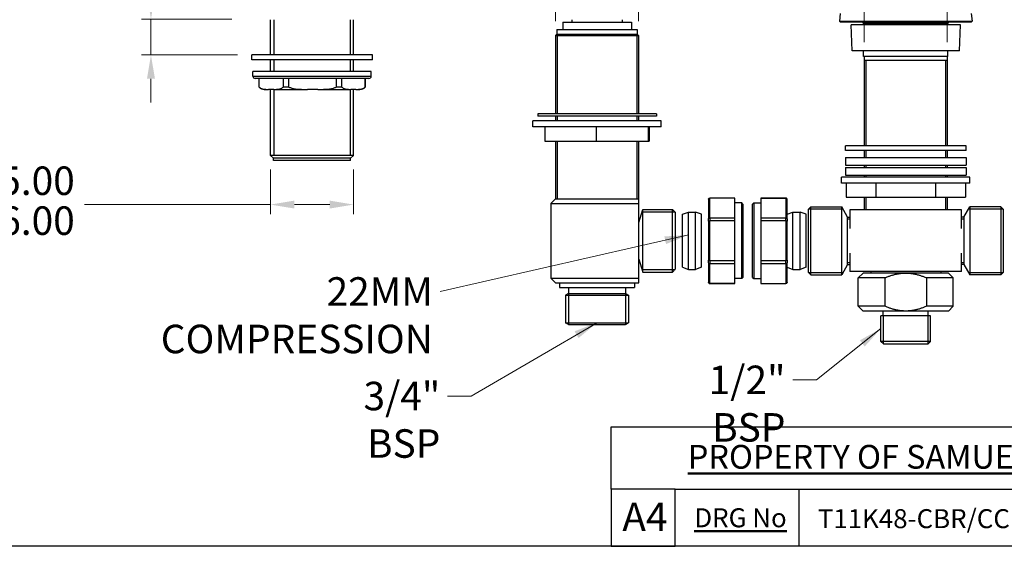
# Model space of a CAD drawing. Units: millimetres. Extents: x 32 to 1156, y 32 to 808.
# Drawn here: x 408 to 823, y 32 to 254 of the extents above; entities that cross this region are included whole.
import ezdxf

# ---------------------------------------------------------------- set-up
doc = ezdxf.new("R2010")
doc.units = ezdxf.units.MM
doc.header["$LTSCALE"] = 4
for name, color, linetype, lineweight, true_color in [('Dimension (ISO)', 7, 'Continuous', 18, 0x00003f), ('Symbol (ISO)', 7, 'Continuous', 25, 0x00003f), ('Title (ISO)', 7, 'Continuous', 25, 0x00003f), ('Visible (ISO)', 7, 'Continuous', 25, 0x00003f), ('Visible Narrow (ISO)', 7, 'Continuous', 25, 0x00003f)]:
    doc.layers.add(name, color=color, linetype=linetype, lineweight=lineweight, true_color=true_color)
doc.layers.add('Sketch Geometry (ANSI)', color=7, linetype='Continuous', lineweight=25)
doc.layers.add('Title (ANSI)', color=7, linetype='Continuous', lineweight=50)
doc.styles.add('Note Text (ANSI)', font='tahoma.ttf')
doc.styles.add('Samuel Heath (ISO)', font='tahoma.ttf')
doc.styles.add('Text Style46', font='tahoma.ttf')
doc.dimstyles.new('Samuel Heath (ISO)', dxfattribs={"dimscale": 4, "dimtxt": 3, "dimasz": 2.5, "dimexe": 1, "dimexo": 1.5, "dimgap": 0.762, "dimtad": 0, "dimtih": 1, "dimtoh": 1, "dimrnd": 1e-08, "dimzin": 0, "dimdsep": 46, "dimtxsty": 'Samuel Heath (ISO)', "dimcen": 0.09, "dimdle": 10, "dimclrd": 256, "dimclre": 256, "dimclrt": 256, "dimazin": 0, "dimtfac": 1, "dimtmove": 0, "dimatfit": 3, "dimfxl": 0, "dimtolj": 1, "dimtzin": 0, "dimlwd": 15, "dimlwe": 15, "dimarcsym": 0})
doc.dimstyles.new('Samuel Heath (ISO)$7', dxfattribs={"dimscale": 4, "dimtxt": 3, "dimasz": 2.5, "dimexe": 1, "dimexo": 1.5, "dimgap": 0.762, "dimtad": 0, "dimtih": 1, "dimtoh": 1, "dimrnd": 1e-08, "dimzin": 0, "dimdsep": 46, "dimtxsty": 'Samuel Heath (ISO)', "dimcen": 0.09, "dimdle": 10, "dimclrd": 256, "dimclre": 256, "dimclrt": 256, "dimazin": 0, "dimtfac": 1, "dimtmove": 0, "dimatfit": 3, "dimfxl": 0, "dimtolj": 1, "dimtzin": 0, "dimlwd": 15, "dimlwe": 15, "dimarcsym": 0})

# ---------------------------------------------------------------- blocks, each defined once
blk = doc.blocks.new('Borders Default Border')
at = {"layer": 'Sketch Geometry (ANSI)', "flags": 128}
blk.add_lwpolyline([(8, 8), (8, 202), (289, 202), (289, 8), (8, 8)], dxfattribs=at)
blk = doc.blocks.new('Title Blocks SPEC DRW TITLE BLOCK')
at = {"layer": 'Title (ISO)'}
for p, q in [((8.07, 199.57), (8.07, 206.14)), ((8.07, 206.14), (77.83, 206.14)), ((14.83, 199.57), (8.07, 199.57)), ((8.07, 199.57), (8.07, 193.57)), ((14.83, 199.57), (132.83, 199.57)), ((14.83, 193.57), (14.83, 199.57)), ((27.83, 199.57), (27.83, 193.57)), ((8.07, 193.57), (14.83, 193.57)), ((132.83, 193.57), (14.83, 193.57))]:
    blk.add_line(p, q, dxfattribs=at)
at = {"layer": 'Title (ANSI)', "color": 176, "true_color": 0x000080, "insert": (16.15, 204.54), "char_height": 3.048, "width": 54.2937, "attachment_point": 1, "line_spacing_factor": 2.105559, "style": 'Note Text (ANSI)'}
blk.add_mtext('{\\H0.82021x;\\LPROPERTY OF SAMUEL HEATH\\H0.8x;\\l \\fCalibri|b0|i0|c0|p34;\\H1.4x;©\\H0.71429x;\\P}', dxfattribs=at)
at = {"layer": 'Title (ANSI)', "color": 176, "true_color": 0x000080, "insert": (16.83, 197.57), "char_height": 2, "width": 48.0038, "attachment_point": 1, "style": 'Note Text (ANSI)'}
blk.add_mtext('\\fTahoma|b0|i0;{\\H2.0000;\\LDRG No}', dxfattribs=at)
at = {"layer": 'Title (ANSI)', "color": 176, "true_color": 0x000080, "style": 'Text Style46'}
for tag, p in [('DRAWING_NUMBER_001', (29.83, 195.48)), ('ISSUE_NUMBER_001', (95.33, 195.57)), ('ISSUE_DATE_001', (119.78, 195.48))]:
    blk.add_attdef(tag, p, '', height=2, dxfattribs=at)
at = {"layer": 'Title (ISO)', "color": 176, "true_color": 0x000080, "insert": (11.63, 198.17), "char_height": 3, "width": 5.4826, "attachment_point": 2, "style": 'Samuel Heath (ISO)'}
blk.add_mtext('A4', dxfattribs=at)
blk = doc.blocks.new('*D12')
at = {"layer": 'Defpoints', "color": 0, "transparency": 16777216}
for p in [(503.19, 253.96), (463.19, 238.91), (505.64, 238.91)]:
    blk.add_point(p, dxfattribs=at)
at = {"layer": 'Dimension (ISO)', "color": 176, "lineweight": 15, "true_color": 0x000080, "transparency": 16777216}
for p, q in [((453.19, 312.33), (463.19, 312.33)), ((463.19, 312.33), (463.19, 273.96)), ((463.19, 263.96), (463.19, 273.96)), ((497.19, 253.96), (459.19, 253.96)), ((463.19, 253.96), (463.19, 238.91)), ((499.64, 238.91), (459.19, 238.91)), ((463.19, 228.91), (463.19, 218.91))]:
    blk.add_line(p, q, dxfattribs=at)
at = {"layer": 'Dimension (ISO)', "color": 176, "true_color": 0x000080, "transparency": 16777216}
for points in [[(461.52, 263.96), (464.86, 263.96), (463.19, 253.96)], [(461.52, 228.91), (464.86, 228.91), (463.19, 238.91)]]:
    blk.add_solid(points, dxfattribs=at)
at = {"layer": 'Dimension (ISO)', "color": 176, "lineweight": 18, "true_color": 0x000080, "transparency": 16777216, "insert": (430.12, 326.82), "char_height": 12, "attachment_point": 2, "style": 'Samuel Heath (ISO)'}
blk.add_mtext('\\A1;\\S40.00^ 0.00;', dxfattribs=at)
blk = doc.blocks.new('*D13')
at = {"layer": 'Defpoints', "color": 0, "transparency": 16777216}
for p in [(668.5, 462.73), (633.57, 247.16), (668.5, 247.16)]:
    blk.add_point(p, dxfattribs=at)
at = {"layer": 'Dimension (ISO)', "color": 176, "lineweight": 15, "true_color": 0x000080, "transparency": 16777216}
for p, q in [((633.57, 253.16), (633.57, 466.73)), ((668.5, 253.16), (668.5, 466.73)), ((633.57, 462.73), (613.13, 462.73)), ((658.5, 462.73), (643.57, 462.73))]:
    blk.add_line(p, q, dxfattribs=at)
at = {"layer": 'Dimension (ISO)', "color": 176, "true_color": 0x000080, "transparency": 16777216}
for points in [[(643.57, 464.39), (643.57, 461.06), (633.57, 462.73)], [(658.5, 464.39), (658.5, 461.06), (668.5, 462.73)]]:
    blk.add_solid(points, dxfattribs=at)
at = {"layer": 'Dimension (ISO)', "color": 176, "lineweight": 18, "true_color": 0x000080, "transparency": 16777216, "insert": (583.58, 478.77), "char_height": 12, "attachment_point": 2, "style": 'Samuel Heath (ISO)'}
blk.add_mtext('\\A1;{\\fAIGDT|b0|i0;\\ln}\\fTahoma|b0|i0;\\S42.00^ 36.00;', dxfattribs=at)
blk = doc.blocks.new('*D14')
at = {"layer": 'Defpoints', "color": 0, "transparency": 16777216}
for p in [(798.54, 530), (763.54, 238.26), (798.54, 238.26)]:
    blk.add_point(p, dxfattribs=at)
at = {"layer": 'Dimension (ISO)', "color": 176, "lineweight": 15, "true_color": 0x000080, "transparency": 16777216}
for p, q in [((763.54, 244.26), (763.54, 534)), ((798.54, 244.26), (798.54, 534)), ((763.54, 530), (743.1, 530)), ((788.54, 530), (773.54, 530))]:
    blk.add_line(p, q, dxfattribs=at)
at = {"layer": 'Dimension (ISO)', "color": 176, "true_color": 0x000080, "transparency": 16777216}
for points in [[(773.54, 531.67), (773.54, 528.34), (763.54, 530)], [(788.54, 531.67), (788.54, 528.34), (798.54, 530)]]:
    blk.add_solid(points, dxfattribs=at)
at = {"layer": 'Dimension (ISO)', "color": 176, "lineweight": 18, "true_color": 0x000080, "transparency": 16777216, "insert": (713.54, 546.07), "char_height": 12, "attachment_point": 2, "style": 'Samuel Heath (ISO)'}
blk.add_mtext('\\A1;{\\fAIGDT|b0|i0;\\ln}\\fTahoma|b0|i0;\\S44.00^ 38.00;', dxfattribs=at)
blk = doc.blocks.new('*D19')
at = {"layer": 'Defpoints', "color": 0, "transparency": 16777216}
for p in [(513.57, 196.62), (548.5, 196.62), (548.5, 175.9)]:
    blk.add_point(p, dxfattribs=at)
at = {"layer": 'Dimension (ISO)', "color": 176, "lineweight": 15, "true_color": 0x000080, "transparency": 16777216}
for p, q in [((513.57, 190.62), (513.57, 171.9)), ((548.5, 190.62), (548.5, 171.9)), ((513.57, 175.9), (435.23, 175.9)), ((538.5, 175.9), (523.57, 175.9))]:
    blk.add_line(p, q, dxfattribs=at)
at = {"layer": 'Dimension (ISO)', "color": 176, "true_color": 0x000080, "transparency": 16777216}
for points in [[(523.57, 177.57), (523.57, 174.24), (513.57, 175.9)], [(538.5, 177.57), (538.5, 174.24), (548.5, 175.9)]]:
    blk.add_solid(points, dxfattribs=at)
at = {"layer": 'Dimension (ISO)', "color": 176, "lineweight": 18, "true_color": 0x000080, "transparency": 16777216, "insert": (405.67, 191.94), "char_height": 12, "attachment_point": 2, "style": 'Samuel Heath (ISO)'}
blk.add_mtext('\\A1;{\\fAIGDT|b0|i0;\\ln}\\fTahoma|b0|i0;\\S45.00^ 36.00;', dxfattribs=at)

msp = doc.modelspace()

# ---------------------------------------------------------------- linework, layer by layer
at = {"layer": 'Visible (ISO)'}
for p, q in [((513.5744, 238.9082), (513.5744, 253.7582)), ((548.4994, 238.9082), (548.4994, 253.7582)), ((640.4869, 253.7582), (640.4869, 252.6582)), ((661.5869, 253.7582), (661.5869, 252.6582)), ((753.4636, 256.4039), (753.0935, 253.155)), ((753.0935, 253.155), (808.9803, 253.155)), ((753.5369, 252.6582), (753.0935, 253.155)), ((808.5369, 252.6582), (808.9803, 253.155)), ((808.6101, 256.4039), (808.9803, 253.155)), ((634.0719, 249.6582), (668.0019, 249.6582)), ((634.0719, 249.6582), (634.0719, 247.6582)), ((636.5869, 252.6582), (665.4869, 252.6582)), ((636.5869, 252.6582), (636.5869, 249.6582)), ((665.4869, 252.6582), (665.4869, 249.6582)), ((668.0019, 249.6582), (668.0019, 247.6582)), ((808.5369, 252.6582), (753.5369, 252.6582)), ((804.0369, 251.6582), (758.0369, 251.6582)), ((758.421, 240.6582), (758.0369, 251.6582)), ((763.2869, 251.6582), (763.2869, 252.1582)), ((798.7869, 251.6582), (798.7869, 252.1582)), ((803.6527, 240.6582), (804.0369, 251.6582)), ((634.0719, 247.6582), (633.5719, 247.1582)), ((633.5719, 247.1582), (668.5019, 247.1582)), ((633.5719, 247.1582), (633.5719, 214.1582)), ((633.5719, 247.1582), (668.5019, 247.1582)), ((634.0719, 247.6582), (668.0019, 247.6582)), ((668.0019, 247.6582), (668.5019, 247.1582)), ((668.5019, 247.1582), (668.5019, 214.1582)), ((803.6527, 240.6582), (758.421, 240.6582)), ((763.2869, 238.2582), (763.2869, 240.6582)), ((798.7869, 238.2582), (798.7869, 240.6582)), ((556.4369, 238.9082), (505.6369, 238.9082)), ((505.6369, 236.9082), (505.6369, 238.9082)), ((556.4369, 236.9082), (505.6369, 236.9082)), ((513.5744, 231.9082), (513.5744, 236.9082)), ((548.4994, 231.9082), (548.4994, 236.9082)), ((556.4369, 236.9082), (556.4369, 238.9082)), ((798.7869, 238.2582), (763.2869, 238.2582)), ((763.5369, 238.2582), (763.5369, 200.6582)), ((763.5369, 236.6582), (798.5369, 236.6582)), ((798.5369, 238.2582), (798.5369, 200.6582)), ((555.9369, 231.9082), (506.1369, 231.9082)), ((506.1369, 230.0082), (506.1369, 231.9082)), ((554.9369, 229.0082), (507.1369, 229.0082)), ((508.6869, 225.4082), (508.6869, 229.0082)), ((508.7444, 225.4082), (508.7444, 229.0082)), ((518.9071, 229.0082), (518.9071, 225.4082)), ((521.2781, 225.4082), (521.2781, 229.0082)), ((541.2291, 229.0082), (541.2291, 225.4082)), ((543.5706, 225.4082), (543.5706, 229.0082)), ((553.3589, 229.0082), (553.3589, 225.4082)), ((553.3869, 225.4082), (553.3869, 229.0082)), ((555.9369, 230.0082), (555.9369, 231.9082)), ((508.7444, 225.4082), (508.6869, 225.4082)), ((510.9229, 224.4082), (512.7368, 224.4082)), ((514.9146, 224.4082), (512.7368, 224.4082)), ((513.5744, 196.6207), (513.5744, 224.4082)), ((514.9146, 224.4082), (529.1159, 224.4082)), ((521.2781, 225.4082), (518.9071, 225.4082)), ((533.3913, 224.4082), (529.1159, 224.4082)), ((533.3913, 224.4082), (547.4159, 224.4082)), ((543.5706, 225.4082), (541.2291, 225.4082)), ((549.5135, 224.4082), (547.4159, 224.4082)), ((548.4994, 196.6207), (548.4994, 224.4082)), ((549.5135, 224.4082), (551.1508, 224.4082)), ((553.3869, 225.4082), (553.3589, 225.4082)), ((676.0369, 214.1582), (626.0369, 214.1582)), ((626.0369, 214.1582), (626.0369, 213.1582)), ((676.0369, 213.1582), (626.0369, 213.1582)), ((633.5719, 213.1582), (633.5719, 211.1582)), ((668.5019, 213.1582), (668.5019, 211.1582)), ((676.0369, 214.1582), (676.0369, 213.1582)), ((678.0369, 211.1582), (624.0369, 211.1582)), ((624.0369, 208.6582), (624.0369, 211.1582)), ((678.0369, 208.6582), (624.0369, 208.6582)), ((629.0815, 208.6582), (629.0815, 202.6582)), ((650.6202, 208.6582), (650.6202, 202.6582)), ((672.5755, 208.6582), (672.5755, 202.6582)), ((672.9922, 208.6582), (672.9922, 202.6582)), ((678.0369, 208.6582), (678.0369, 211.1582)), ((629.0815, 202.6582), (650.6202, 202.6582)), ((633.5719, 202.6582), (633.5719, 178.3582)), ((650.6202, 202.6582), (672.5755, 202.6582)), ((668.5019, 202.6582), (668.5019, 178.3582)), ((672.5755, 202.6582), (672.9922, 202.6582)), ((806.4369, 200.6582), (755.6369, 200.6582)), ((755.6369, 198.6582), (755.6369, 200.6582)), ((806.4369, 198.6582), (806.4369, 200.6582)), ((548.4994, 196.6207), (513.5744, 196.6207)), ((514.7869, 195.4082), (513.5744, 196.6207)), ((548.4994, 196.6207), (513.5744, 196.6207)), ((547.2869, 195.4082), (514.7869, 195.4082)), ((514.7869, 194.4082), (514.7869, 195.4082)), ((547.2869, 195.4082), (548.4994, 196.6207)), ((547.2869, 194.4082), (547.2869, 195.4082)), ((806.4369, 198.6582), (755.6369, 198.6582)), ((755.6369, 195.6582), (806.4369, 195.6582)), ((755.6369, 195.6582), (755.6369, 192.4832)), ((763.5369, 198.6582), (763.5369, 195.6582)), ((798.5369, 198.6582), (798.5369, 195.6582)), ((806.4369, 195.6582), (806.4369, 192.4832)), ((547.2869, 194.4082), (514.7869, 194.4082)), ((755.6369, 192.4832), (806.4369, 192.4832)), ((755.6369, 191.4832), (806.4369, 191.4832)), ((755.6369, 191.4832), (755.6369, 188.3082)), ((763.5369, 192.4832), (763.5369, 191.4832)), ((798.5369, 192.4832), (798.5369, 191.4832)), ((806.4369, 191.4832), (806.4369, 188.3082)), ((808.0369, 187.4832), (754.0369, 187.4832)), ((754.0369, 184.9832), (754.0369, 187.4832)), ((755.6369, 188.3082), (806.4369, 188.3082)), ((763.5369, 188.3082), (763.5369, 187.4832)), ((798.5369, 188.3082), (798.5369, 187.4832)), ((808.0369, 184.9832), (808.0369, 187.4832)), ((808.0369, 184.9832), (754.0369, 184.9832)), ((755.9221, 184.9832), (755.9221, 178.9832)), ((768.4795, 184.9832), (768.4795, 178.9832)), ((793.5942, 184.9832), (793.5942, 178.9832)), ((806.1516, 184.9832), (806.1516, 178.9832)), ((633.5369, 178.3582), (631.5369, 176.3582)), ((633.5369, 178.3582), (668.5369, 178.3582)), ((668.5369, 178.3582), (668.5869, 178.3082)), ((668.5869, 176.3582), (668.5869, 178.3082)), ((708.9905, 178.6582), (698.4905, 178.6582)), ((708.9905, 178.6426), (698.4905, 178.6426)), ((708.9905, 178.6426), (708.9905, 178.6582)), ((708.9905, 174.4713), (708.9905, 178.6426)), ((720.0369, 178.6582), (720.0369, 178.6426)), ((720.0369, 178.6582), (730.5369, 178.6582)), ((730.5369, 178.6426), (720.0369, 178.6426)), ((720.0369, 178.6426), (720.0369, 174.4713)), ((755.9221, 178.9832), (768.4795, 178.9832)), ((763.5369, 178.9832), (763.5369, 173.6582)), ((768.4795, 178.9832), (793.5942, 178.9832)), ((793.5942, 178.9832), (806.1516, 178.9832)), ((798.5369, 178.9832), (798.5369, 173.6582)), ((631.5369, 176.3582), (668.5869, 176.3582)), ((631.5369, 176.3582), (631.5369, 144.9582)), ((668.5869, 160.7082), (668.5869, 176.3582)), ((697.9905, 178.1477), (697.9905, 178.1582)), ((697.9905, 178.1477), (697.9905, 169.929)), ((711.9905, 176.6082), (708.9905, 176.6082)), ((708.9905, 170.3001), (708.9905, 174.4713)), ((711.9905, 144.7082), (711.9905, 176.6082)), ((712.4905, 176.1082), (711.9905, 176.6082)), ((712.4905, 176.1082), (712.4905, 145.2082)), ((716.5369, 176.1082), (717.0369, 176.6082)), ((716.5369, 145.2082), (716.5369, 176.1082)), ((717.0369, 176.6082), (720.0369, 176.6082)), ((717.0369, 176.6082), (717.0369, 144.7082)), ((720.0369, 174.4713), (720.0369, 170.3001)), ((731.0369, 178.1582), (731.0369, 178.1477)), ((731.0369, 169.929), (731.0369, 178.1477)), ((740.0369, 173.9457), (741.0369, 174.9457)), ((741.0369, 146.3707), (741.0369, 174.9457)), ((741.0369, 174.9457), (754.0615, 174.9457)), ((754.0615, 146.3707), (754.0615, 174.9457)), ((756.5369, 170.6582), (754.0615, 174.9457)), ((805.5369, 170.6582), (808.0123, 174.9457)), ((808.0123, 174.9457), (808.0123, 146.3707)), ((821.0369, 174.9457), (808.0123, 174.9457)), ((821.0369, 174.9457), (821.0369, 146.3707)), ((822.0369, 173.9457), (821.0369, 174.9457)), ((668.6819, 168.3712), (670.2905, 173.8782)), ((670.2905, 147.4382), (670.2905, 173.8782)), ((670.2905, 173.8782), (682.7905, 173.8782)), ((682.7905, 147.4382), (682.7905, 173.8782)), ((683.9905, 172.6782), (682.7905, 173.8782)), ((683.9905, 172.6782), (683.9905, 148.6382)), ((686.9905, 171.7983), (689.4905, 172.7082)), ((686.9905, 149.5182), (686.9905, 171.7983)), ((689.4905, 148.6082), (689.4905, 172.7082)), ((689.4905, 172.7082), (692.4905, 172.7082)), ((692.4905, 148.6082), (692.4905, 172.7082)), ((694.9905, 171.7983), (692.4905, 172.7082)), ((694.9905, 149.5182), (694.9905, 171.7983)), ((698.4905, 170.3001), (708.9905, 170.3001)), ((708.9905, 169.0008), (708.9905, 170.3001)), ((720.0369, 170.3001), (730.5369, 170.3001)), ((720.0369, 170.3001), (720.0369, 169.0008)), ((731.0369, 171.7983), (733.5369, 172.7082)), ((733.5369, 148.6082), (733.5369, 172.7082)), ((733.5369, 172.7082), (736.5369, 172.7082)), ((736.5369, 148.6082), (736.5369, 172.7082)), ((739.0369, 171.7983), (736.5369, 172.7082)), ((739.0369, 149.5182), (739.0369, 171.7983)), ((740.0369, 147.3707), (740.0369, 173.9457)), ((756.5369, 150.6582), (756.5369, 170.6582)), ((756.5369, 170.6582), (757.5369, 170.6582)), ((756.5369, 150.6582), (756.5369, 170.6582)), ((757.5369, 173.6582), (757.5369, 165.8784)), ((804.5369, 173.6582), (757.5369, 173.6582)), ((804.5369, 165.8784), (804.5369, 173.6582)), ((805.5369, 170.6582), (804.5369, 170.6582)), ((805.5369, 170.6582), (805.5369, 150.6582)), ((805.5369, 170.6582), (805.5369, 150.6582)), ((822.0369, 173.9457), (822.0369, 147.3707)), ((668.6819, 152.6582), (668.6819, 168.6582)), ((697.9905, 168.877), (697.9905, 169.929)), ((697.9905, 168.877), (697.9905, 152.4395)), ((708.9905, 169.0008), (698.4905, 169.0008)), ((708.9905, 160.6582), (708.9905, 169.0008)), ((730.5369, 169.0008), (720.0369, 169.0008)), ((720.0369, 169.0008), (720.0369, 160.6582)), ((731.0369, 169.929), (731.0369, 168.877)), ((731.0369, 152.4395), (731.0369, 168.877)), ((668.5869, 144.9582), (668.5869, 160.6082)), ((708.9905, 152.3157), (708.9905, 160.6582)), ((720.0369, 160.6582), (720.0369, 152.3157)), ((757.5369, 155.4381), (757.5369, 147.6582)), ((804.5369, 147.6582), (804.5369, 155.4381)), ((668.6819, 152.9453), (670.2905, 147.4382)), ((686.9905, 149.5182), (689.4905, 148.6082)), ((694.9905, 149.5182), (692.4905, 148.6082)), ((697.9905, 151.3875), (697.9905, 152.4395)), ((697.9905, 151.3875), (697.9905, 143.1688)), ((698.4905, 152.3157), (708.9905, 152.3157)), ((708.9905, 151.0164), (698.4905, 151.0164)), ((708.9905, 151.0164), (708.9905, 152.3157)), ((708.9905, 146.8451), (708.9905, 151.0164)), ((720.0369, 152.3157), (730.5369, 152.3157)), ((720.0369, 152.3157), (720.0369, 151.0164)), ((730.5369, 151.0164), (720.0369, 151.0164)), ((720.0369, 151.0164), (720.0369, 146.8451)), ((731.0369, 152.4395), (731.0369, 151.3875)), ((731.0369, 143.1688), (731.0369, 151.3875)), ((731.0369, 149.5182), (733.5369, 148.6082)), ((739.0369, 149.5182), (736.5369, 148.6082)), ((756.5369, 150.6582), (754.0615, 146.3707)), ((756.5369, 150.6582), (757.5369, 150.6582)), ((805.5369, 150.6582), (804.5369, 150.6582)), ((805.5369, 150.6582), (808.0123, 146.3707)), ((670.2905, 147.4382), (682.7905, 147.4382)), ((683.9905, 148.6382), (682.7905, 147.4382)), ((689.4905, 148.6082), (692.4905, 148.6082)), ((708.9905, 142.6739), (708.9905, 146.8451)), ((712.4905, 145.2082), (711.9905, 144.7082)), ((716.5369, 145.2082), (717.0369, 144.7082)), ((720.0369, 146.8451), (720.0369, 142.6739)), ((733.5369, 148.6082), (736.5369, 148.6082)), ((740.0369, 147.3707), (741.0369, 146.3707)), ((741.0369, 146.3707), (754.0615, 146.3707)), ((804.5369, 147.6582), (757.5369, 147.6582)), ((763.0369, 147.0707), (761.0369, 145.0707)), ((781.0369, 147.0707), (763.0369, 147.0707)), ((766.2869, 147.6582), (766.2869, 147.0707)), ((799.0369, 147.0707), (781.0369, 147.0707)), ((795.7869, 147.6582), (795.7869, 147.0707)), ((799.0369, 147.0707), (801.0369, 145.0707)), ((821.0369, 146.3707), (808.0123, 146.3707)), ((822.0369, 147.3707), (821.0369, 146.3707)), ((631.5369, 144.9582), (668.5869, 144.9582)), ((633.5369, 142.9582), (631.5369, 144.9582)), ((633.5369, 142.9582), (668.5369, 142.9582)), ((635.2869, 142.9582), (635.2869, 140.9582)), ((666.7869, 142.9582), (666.7869, 140.9582)), ((668.5369, 142.9582), (668.5869, 143.0082)), ((668.5869, 143.0082), (668.5869, 144.9582)), ((697.9905, 143.1582), (697.9905, 143.1688)), ((698.4905, 142.6739), (708.9905, 142.6739)), ((708.9905, 142.6582), (698.4905, 142.6582)), ((711.9905, 144.7082), (708.9905, 144.7082)), ((708.9905, 142.6582), (708.9905, 142.6739)), ((717.0369, 144.7082), (720.0369, 144.7082)), ((720.0369, 142.6739), (730.5369, 142.6739)), ((720.0369, 142.6739), (720.0369, 142.6582)), ((720.0369, 142.6582), (730.5369, 142.6582)), ((731.0369, 143.1688), (731.0369, 143.1582)), ((772.3191, 145.0707), (761.0369, 145.0707)), ((761.0369, 133.0707), (761.0369, 145.0707)), ((772.3191, 133.0707), (772.3191, 145.0707)), ((789.7547, 145.0707), (789.7547, 133.0707)), ((801.0369, 145.0707), (789.7547, 145.0707)), ((801.0369, 133.0707), (801.0369, 145.0707)), ((635.2869, 140.9582), (666.7869, 140.9582)), ((639.0169, 138.4582), (637.8169, 137.7654)), ((637.8169, 137.7654), (664.2569, 137.7654)), ((637.8169, 137.7654), (637.8169, 126.1511)), ((639.0169, 140.9582), (639.0169, 138.4582)), ((639.0169, 138.4582), (663.0569, 138.4582)), ((663.0569, 140.9582), (663.0569, 138.4582)), ((663.0569, 138.4582), (664.2569, 137.7654)), ((664.2569, 137.7654), (664.2569, 126.1511)), ((772.3191, 133.0707), (761.0369, 133.0707)), ((763.0369, 131.0707), (761.0369, 133.0707)), ((801.0369, 133.0707), (789.7547, 133.0707)), ((799.0369, 131.0707), (801.0369, 133.0707)), ((781.0369, 131.0707), (763.0369, 131.0707)), ((791.5169, 129.0707), (770.5569, 129.0707)), ((770.5569, 118.2707), (770.5569, 129.0707)), ((771.5369, 129.0707), (771.5369, 131.0707)), ((799.0369, 131.0707), (781.0369, 131.0707)), ((790.5369, 129.0707), (790.5369, 131.0707)), ((791.5169, 118.2707), (791.5169, 129.0707)), ((637.8169, 126.1511), (664.2569, 126.1511)), ((639.0169, 125.4582), (637.8169, 126.1511)), ((639.0169, 125.4582), (663.0569, 125.4582)), ((663.0569, 125.4582), (664.2569, 126.1511)), ((791.5169, 118.2707), (770.5569, 118.2707)), ((771.7569, 117.0707), (770.5569, 118.2707)), ((790.3169, 117.0707), (771.7569, 117.0707)), ((790.3169, 117.0707), (791.5169, 118.2707))]:
    msp.add_line(p, q, dxfattribs=at)
for centre, radius, start, end in [((762.7869, 252.1582), 0.5, 0, 90), ((799.2869, 252.1582), 0.5, 90, 180), ((507.1369, 230.0082), 1, 180, 270), ((554.9369, 230.0082), 1, 270, 0), ((510.9229, 227.4082), 3, 221.810315, 270), ((551.1508, 227.4082), 3, 270, 318.189685), ((698.4905, 178.1582), 0.5, 90, 180), ((730.5369, 178.1582), 0.5, 0, 90), ((668.1819, 168.6582), 0.5, 0, 35.904069), ((668.1819, 152.6582), 0.5, 324.095931, 0), ((698.4905, 143.1582), 0.5, 180, 270), ((730.5369, 143.1582), 0.5, 270, 0)]:
    msp.add_arc(centre, radius, start, end, dxfattribs=at)
for points, knots in [([(508.7444, 225.4082), (508.9438, 225.2128), (509.1634, 225.0612), (509.8753, 224.668), (510.4525, 224.5378), (511.6165, 224.4096), (512.2032, 224.4082), (512.7368, 224.4082)], [-0.95032785, -0.95032785, -0.95032785, -0.95032785, -0.82899003, -0.82899003, -0.514705262, -0.514705262, -0.200420493, -0.200420493, -0.200420493, -0.200420493]), ([(514.9146, 224.4082), (515.4482, 224.4082), (516.035, 224.4096), (517.199, 224.5378), (517.7761, 224.668), (518.4881, 225.0612), (518.7076, 225.2128), (518.9071, 225.4082)], [0.200420493, 0.200420493, 0.200420493, 0.200420493, 0.514705262, 0.514705262, 0.82899003, 0.82899003, 0.95032785, 0.95032785, 0.95032785, 0.95032785]), ([(521.2781, 225.4082), (521.6696, 225.2128), (522.1006, 225.0612), (523.4984, 224.668), (524.6314, 224.5378), (526.9165, 224.4096), (528.0683, 224.4082), (529.1159, 224.4082)], [-0.95032785, -0.95032785, -0.95032785, -0.95032785, -0.82899003, -0.82899003, -0.514705262, -0.514705262, -0.200420493, -0.200420493, -0.200420493, -0.200420493]), ([(533.3913, 224.4082), (534.4388, 224.4082), (535.5907, 224.4096), (537.8758, 224.5378), (539.0088, 224.668), (540.4065, 225.0612), (540.8375, 225.2128), (541.2291, 225.4082)], [0.200420493, 0.200420493, 0.200420493, 0.200420493, 0.514705262, 0.514705262, 0.82899003, 0.82899003, 0.95032785, 0.95032785, 0.95032785, 0.95032785]), ([(543.5706, 225.4082), (543.7627, 225.2128), (543.9741, 225.0612), (544.6599, 224.668), (545.2158, 224.5378), (546.3369, 224.4096), (546.902, 224.4082), (547.4159, 224.4082)], [-0.95032785, -0.95032785, -0.95032785, -0.95032785, -0.82899003, -0.82899003, -0.514705262, -0.514705262, -0.200420493, -0.200420493, -0.200420493, -0.200420493]), ([(549.5135, 224.4082), (550.0274, 224.4082), (550.5926, 224.4096), (551.7137, 224.5378), (552.2695, 224.668), (552.9553, 225.0612), (553.1667, 225.2128), (553.3589, 225.4082)], [0.200420493, 0.200420493, 0.200420493, 0.200420493, 0.514705262, 0.514705262, 0.82899003, 0.82899003, 0.95032785, 0.95032785, 0.95032785, 0.95032785]), ([(697.9905, 178.1477), (697.9905, 178.1487), (697.9905, 178.1498), (697.9907, 178.1852), (697.9945, 178.2195), (698.0093, 178.2866), (698.0202, 178.3194), (698.061, 178.4092), (698.0988, 178.4622), (698.1922, 178.5499), (698.2463, 178.5843), (698.3645, 178.6307), (698.4271, 178.6426), (698.4905, 178.6426)], [-0.0003263754, -0.0003263754, -0.0003263754, -0.0003263754, 0, 0, 0.0107253893, 0.0107253893, 0.0214230721, 0.0214230721, 0.0413200883, 0.0413200883, 0.0606293469, 0.0606293469, 0.0796520846, 0.0796520846, 0.0796520846, 0.0796520846]), ([(731.0369, 178.1477), (731.0369, 178.1487), (731.0369, 178.1498), (731.0366, 178.1852), (731.0328, 178.2195), (731.018, 178.2866), (731.0072, 178.3194), (730.9664, 178.4092), (730.9285, 178.4622), (730.8351, 178.5499), (730.781, 178.5843), (730.6628, 178.6307), (730.6002, 178.6426), (730.5369, 178.6426)], [-0.0798925784, -0.0798925784, -0.0798925784, -0.0798925784, -0.0795665535, -0.0795665535, -0.0688526812, -0.0688526812, -0.0581664857, -0.0581664857, -0.0382908351, -0.0382908351, -0.019002311, -0.019002311, 0, 0, 0, 0]), ([(697.9905, 169.929), (697.9905, 169.9297), (697.9905, 169.9305), (697.9907, 169.957), (697.9945, 169.9827), (698.0093, 170.033), (698.0202, 170.0575), (698.061, 170.1248), (698.0988, 170.1646), (698.1922, 170.2305), (698.2463, 170.2563), (698.3645, 170.2911), (698.4271, 170.3001), (698.4905, 170.3001)], [-0.0798925784, -0.0798925784, -0.0798925784, -0.0798925784, -0.0795665535, -0.0795665535, -0.0688526812, -0.0688526812, -0.0581664857, -0.0581664857, -0.0382908351, -0.0382908351, -0.019002311, -0.019002311, 0, 0, 0, 0]), ([(731.0369, 169.929), (731.0369, 169.9297), (731.0369, 169.9305), (731.0366, 169.957), (731.0328, 169.9827), (731.018, 170.033), (731.0072, 170.0575), (730.9664, 170.1248), (730.9285, 170.1646), (730.8351, 170.2305), (730.781, 170.2563), (730.6628, 170.2911), (730.6002, 170.3001), (730.5369, 170.3001)], [-0.0003263754, -0.0003263754, -0.0003263754, -0.0003263754, 0, 0, 0.0107253893, 0.0107253893, 0.0214230721, 0.0214230721, 0.0413200883, 0.0413200883, 0.0606293469, 0.0606293469, 0.0796520846, 0.0796520846, 0.0796520846, 0.0796520846]), ([(697.9905, 168.877), (697.9905, 168.8772), (697.9905, 168.8775), (697.9907, 168.8864), (697.9945, 168.895), (698.0093, 168.9119), (698.0202, 168.9201), (698.061, 168.9426), (698.0988, 168.9558), (698.1922, 168.9777), (698.2463, 168.9862), (698.3645, 168.9978), (698.4271, 169.0008), (698.4905, 169.0008)], [-0.0003263754, -0.0003263754, -0.0003263754, -0.0003263754, 0, 0, 0.0107253893, 0.0107253893, 0.0214230721, 0.0214230721, 0.0413200883, 0.0413200883, 0.0606293469, 0.0606293469, 0.0796520846, 0.0796520846, 0.0796520846, 0.0796520846]), ([(731.0369, 168.877), (731.0369, 168.8772), (731.0369, 168.8775), (731.0366, 168.8864), (731.0328, 168.895), (731.018, 168.9119), (731.0072, 168.9201), (730.9664, 168.9426), (730.9285, 168.9558), (730.8351, 168.9777), (730.781, 168.9862), (730.6628, 168.9978), (730.6002, 169.0008), (730.5369, 169.0008)], [-0.0798925784, -0.0798925784, -0.0798925784, -0.0798925784, -0.0795665535, -0.0795665535, -0.0688526812, -0.0688526812, -0.0581664857, -0.0581664857, -0.0382908351, -0.0382908351, -0.019002311, -0.019002311, 0, 0, 0, 0]), ([(668.5869, 160.6082), (668.5868, 160.6249), (668.5868, 160.6416), (668.5868, 160.6582), (668.5868, 160.6749), (668.5868, 160.6916), (668.5869, 160.7082)], [-0.00499457431, -0.00499457431, -0.00499457431, -0.00499457431, 0, 0, 0, 0.00499457432, 0.00499457432, 0.00499457432, 0.00499457432]), ([(697.9905, 152.4395), (697.9905, 152.4392), (697.9905, 152.439), (697.9907, 152.4301), (697.9945, 152.4215), (698.0093, 152.4046), (698.0202, 152.3964), (698.061, 152.3739), (698.0988, 152.3607), (698.1922, 152.3388), (698.2463, 152.3302), (698.3645, 152.3187), (698.4271, 152.3157), (698.4905, 152.3157)], [-0.0798925784, -0.0798925784, -0.0798925784, -0.0798925784, -0.0795665535, -0.0795665535, -0.0688526812, -0.0688526812, -0.0581664857, -0.0581664857, -0.0382908351, -0.0382908351, -0.019002311, -0.019002311, 0, 0, 0, 0]), ([(697.9905, 151.3875), (697.9905, 151.3867), (697.9905, 151.3859), (697.9907, 151.3594), (697.9945, 151.3338), (698.0093, 151.2835), (698.0202, 151.259), (698.061, 151.1917), (698.0988, 151.1519), (698.1922, 151.086), (698.2463, 151.0602), (698.3645, 151.0253), (698.4271, 151.0164), (698.4905, 151.0164)], [-0.0003263754, -0.0003263754, -0.0003263754, -0.0003263754, 0, 0, 0.0107253893, 0.0107253893, 0.0214230721, 0.0214230721, 0.0413200883, 0.0413200883, 0.0606293469, 0.0606293469, 0.0796520846, 0.0796520846, 0.0796520846, 0.0796520846]), ([(731.0369, 152.4395), (731.0369, 152.4392), (731.0369, 152.439), (731.0366, 152.4301), (731.0328, 152.4215), (731.018, 152.4046), (731.0072, 152.3964), (730.9664, 152.3739), (730.9285, 152.3607), (730.8351, 152.3388), (730.781, 152.3302), (730.6628, 152.3187), (730.6002, 152.3157), (730.5369, 152.3157)], [-0.0003263754, -0.0003263754, -0.0003263754, -0.0003263754, 0, 0, 0.0107253893, 0.0107253893, 0.0214230721, 0.0214230721, 0.0413200883, 0.0413200883, 0.0606293469, 0.0606293469, 0.0796520846, 0.0796520846, 0.0796520846, 0.0796520846]), ([(731.0369, 151.3875), (731.0369, 151.3867), (731.0369, 151.3859), (731.0366, 151.3594), (731.0328, 151.3338), (731.018, 151.2835), (731.0072, 151.259), (730.9664, 151.1917), (730.9285, 151.1519), (730.8351, 151.086), (730.781, 151.0602), (730.6628, 151.0253), (730.6002, 151.0164), (730.5369, 151.0164)], [-0.0798925784, -0.0798925784, -0.0798925784, -0.0798925784, -0.0795665535, -0.0795665535, -0.0688526812, -0.0688526812, -0.0581664857, -0.0581664857, -0.0382908351, -0.0382908351, -0.019002311, -0.019002311, 0, 0, 0, 0]), ([(697.9905, 143.1688), (697.9905, 143.1677), (697.9905, 143.1667), (697.9907, 143.1313), (697.9945, 143.097), (698.0093, 143.0299), (698.0202, 142.9971), (698.061, 142.9073), (698.0988, 142.8543), (698.1922, 142.7666), (698.2463, 142.7322), (698.3645, 142.6858), (698.4271, 142.6739), (698.4905, 142.6739)], [-0.0798925784, -0.0798925784, -0.0798925784, -0.0798925784, -0.0795665535, -0.0795665535, -0.0688526812, -0.0688526812, -0.0581664857, -0.0581664857, -0.0382908351, -0.0382908351, -0.019002311, -0.019002311, 0, 0, 0, 0]), ([(731.0369, 143.1688), (731.0369, 143.1677), (731.0369, 143.1667), (731.0366, 143.1313), (731.0328, 143.097), (731.018, 143.0299), (731.0072, 142.9971), (730.9664, 142.9073), (730.9285, 142.8543), (730.8351, 142.7666), (730.781, 142.7322), (730.6628, 142.6858), (730.6002, 142.6739), (730.5369, 142.6739)], [-0.0003263754, -0.0003263754, -0.0003263754, -0.0003263754, 0, 0, 0.0107253893, 0.0107253893, 0.0214230721, 0.0214230721, 0.0413200883, 0.0413200883, 0.0606293469, 0.0606293469, 0.0796520846, 0.0796520846, 0.0796520846, 0.0796520846])]:
    msp.add_open_spline(points, degree=3, knots=knots, dxfattribs=at)
for points in [[(772.3191, 145.0707), (776.9074, 147.0707), (781.0369, 147.0707)], [(781.0369, 147.0707), (785.1663, 147.0707), (789.7547, 145.0707)], [(781.0369, 131.0707), (776.9074, 131.0707), (772.3191, 133.0707)], [(789.7547, 133.0707), (785.1663, 131.0707), (781.0369, 131.0707)]]:
    msp.add_rational_spline(points, [1, 1.02740233383, 1], degree=2, dxfattribs=at)
at = {"layer": 'Visible Narrow (ISO)'}
for p, q in [((514.8734, 253.7582), (514.8734, 238.9082)), ((547.2004, 238.9082), (547.2004, 253.7582)), ((798.7869, 252.1582), (763.2869, 252.1582)), ((634.2018, 247.1582), (634.2018, 214.1582)), ((667.8719, 214.1582), (667.8719, 247.1582)), ((514.8734, 236.9082), (514.8734, 231.9082)), ((547.2004, 231.9082), (547.2004, 236.9082)), ((764.1668, 236.6582), (764.1668, 200.6582)), ((797.9069, 200.6582), (797.9069, 236.6582)), ((506.1369, 230.0082), (555.9369, 230.0082)), ((514.8734, 224.4082), (514.8734, 196.6207)), ((547.2004, 196.6207), (547.2004, 224.4082)), ((634.2018, 213.1582), (634.2018, 211.1582)), ((667.8719, 211.1582), (667.8719, 213.1582)), ((634.2018, 202.6582), (634.2018, 178.3582)), ((667.8719, 178.3582), (667.8719, 202.6582)), ((764.1668, 198.6582), (764.1668, 195.6582)), ((797.9069, 195.6582), (797.9069, 198.6582)), ((764.1668, 192.4832), (764.1668, 191.4832)), ((797.9069, 191.4832), (797.9069, 192.4832)), ((764.1668, 188.3082), (764.1668, 187.4832)), ((797.9069, 187.4832), (797.9069, 188.3082)), ((698.4905, 178.6582), (698.4905, 178.6426)), ((698.4905, 170.3001), (698.4905, 178.6426)), ((730.5369, 178.6426), (730.5369, 178.6582)), ((730.5369, 178.6426), (730.5369, 170.3001)), ((764.1668, 178.9832), (764.1668, 173.6582)), ((797.9069, 173.6582), (797.9069, 178.9832)), ((683.9525, 172.7162), (669.951, 172.7162)), ((698.4905, 170.3001), (698.4905, 169.0008)), ((730.5369, 169.0008), (730.5369, 170.3001)), ((754.6092, 173.997), (740.0882, 173.997)), ((821.9856, 173.997), (807.4645, 173.997)), ((698.4905, 152.3157), (698.4905, 169.0008)), ((730.5369, 169.0008), (730.5369, 152.3157)), ((757.5369, 169.7572), (756.5369, 169.7572)), ((805.5369, 169.7572), (804.5369, 169.7572)), ((698.4905, 152.3157), (698.4905, 151.0164)), ((698.4905, 142.6739), (698.4905, 151.0164)), ((730.5369, 151.0164), (730.5369, 152.3157)), ((730.5369, 151.0164), (730.5369, 142.6739)), ((756.5369, 151.5592), (757.5369, 151.5592)), ((804.5369, 151.5592), (805.5369, 151.5592)), ((669.951, 148.6002), (683.9525, 148.6002)), ((740.0882, 147.3194), (754.6092, 147.3194)), ((807.4645, 147.3194), (821.9856, 147.3194)), ((698.4905, 142.6739), (698.4905, 142.6582)), ((730.5369, 142.6582), (730.5369, 142.6739)), ((638.9789, 138.4363), (638.9789, 125.4802)), ((663.0949, 125.4802), (663.0949, 138.4363)), ((771.5769, 129.0707), (771.5769, 117.2507)), ((790.4969, 117.2507), (790.4969, 129.0707))]:
    msp.add_line(p, q, dxfattribs=at)

# ---------------------------------------------------------------- block references
at = {"xscale": 4, "yscale": 4, "zscale": 4}
msp.add_blockref('Borders Default Border', (0, 0), dxfattribs=at)
ref = msp.add_blockref('Title Blocks SPEC DRW TITLE BLOCK', (624.6806, -742.2687), dxfattribs=dict(xscale=4, yscale=4, zscale=4))
ref.add_attrib('DRAWING_NUMBER_001', 'T11K48-CBR/CCR', (744, 39.64), dxfattribs={"layer": 'Title (ANSI)', "color": 176, "true_color": 0x000080, "height": 8, "style": 'Text Style46'})

# ---------------------------------------------------------------- texts
at = {"layer": 'Symbol (ISO)', "color": 176, "true_color": 0x000080, "char_height": 12, "attachment_point": 3, "style": 'Samuel Heath (ISO)'}
for s, insert, width in [('\\fTahoma|b0|i0;22MM COMPRESSION', (581.8945, 145.3097), 158.742313), ('\\fTahoma|b0|i0;1/2" BSP', (730.3805, 108.0831), 64.113455), ('\\fTahoma|b0|i0;3/4" BSP', (585.0454, 101.2816), 64.113455)]:
    msp.add_mtext(s, dxfattribs=dict(at, insert=insert, width=width))

# ---------------------------------------------------------------- dimensions: what is measured, and where the dimension line sits
at = {"layer": 'Dimension (ISO)', "color": 176, "lineweight": 18, "true_color": 0x000080}
for base, p1, p2, override, picture, middle in [((798.5369, 530.0046), (763.5369, 238.2582), (798.5369, 238.2582), {"dimgap": 0.762, "dimtih": 0, "dimtoh": 0, "dimdec": 2, "dimtol": 0, "dimlim": 1, "dimtp": 9, "dimtm": -3, "dimtdec": 2, "dimtofl": 0, "dimatfit": 2}, '*D14', (713.5436, 530.0046)), ((668.5019, 462.7271), (633.5719, 247.1582), (668.5019, 247.1582), {"dimgap": 0.762, "dimtih": 0, "dimtoh": 0, "dimdec": 2, "dimtol": 0, "dimlim": 1, "dimtp": 7.07, "dimtm": -1.07, "dimtdec": 2, "dimtofl": 0, "dimatfit": 2}, '*D13', (583.5786, 462.7271))]:
    dim = msp.add_linear_dim(base=base, p1=p1, p2=p2, angle=180, text='{\\fAIGDT|b0|i0;\\ln}\\fTahoma|b0|i0;<>', dimstyle='Samuel Heath (ISO)', override=override, dxfattribs=at)
    dim.commit()
    dim.dimension.update_dxf_attribs({"geometry": picture, "text_midpoint": middle, "dimtype": 160})
dim = msp.add_linear_dim(base=(463.1895, 238.9082), p1=(503.1895, 253.9582), p2=(505.6369, 238.9082), angle=90, dimstyle='Samuel Heath (ISO)', override={"dimgap": 0.762, "dimdec": 2, "dimtol": 0, "dimlim": 1, "dimtp": 24.949997, "dimtm": 15.050003, "dimtdec": 2, "dimtofl": 1, "dimtmove": 1, "dimatfit": 1}, dxfattribs=at)
dim.commit()
dim.dimension.update_dxf_attribs({"geometry": '*D12', "text_midpoint": (462.0393, 312.3297), "dimtype": 160})
dim = msp.add_linear_dim(base=(548.4993622362, 175.9016695524), p1=(513.5743622362, 196.620735701), p2=(548.4993622362, 196.620735701), text='{\\fAIGDT|b0|i0;\\ln}\\fTahoma|b0|i0;<>', dimstyle='Samuel Heath (ISO)', override={"dimgap": 0.762, "dimtih": 0, "dimtoh": 0, "dimdec": 2, "dimtol": 0, "dimlim": 1, "dimtp": 10.075, "dimtm": -1.075, "dimtdec": 2, "dimtofl": 0, "dimatfit": 2}, dxfattribs=at)
dim.commit()
dim.dimension.update_dxf_attribs({"geometry": '*D19', "text_midpoint": (405.6745448917, 175.9016695524), "dimtype": 160})

# ---------------------------------------------------------------- leaders
at = {"layer": 'Symbol (ISO)', "color": 176, "lineweight": 18, "true_color": 0x000080, "annotation_type": 0, "has_hookline": 1, "hookline_direction": 1}
for points, text_width in [([(689.4905, 163.0943), (584.9425, 139.3097)], 156.6689), ([(651.0369, 126.1511), (598.0934, 95.2816), (588.0934, 95.2816)], 63.0463), ([(770.5569, 123.6707), (743.4285, 102.0831), (733.4285, 102.0831)], 62.0067)]:
    msp.add_leader(points, dimstyle='Samuel Heath (ISO)$7', override={"dimtad": 0}, dxfattribs=dict(at, text_width=text_width))

doc.saveas('drawing.dxf')
